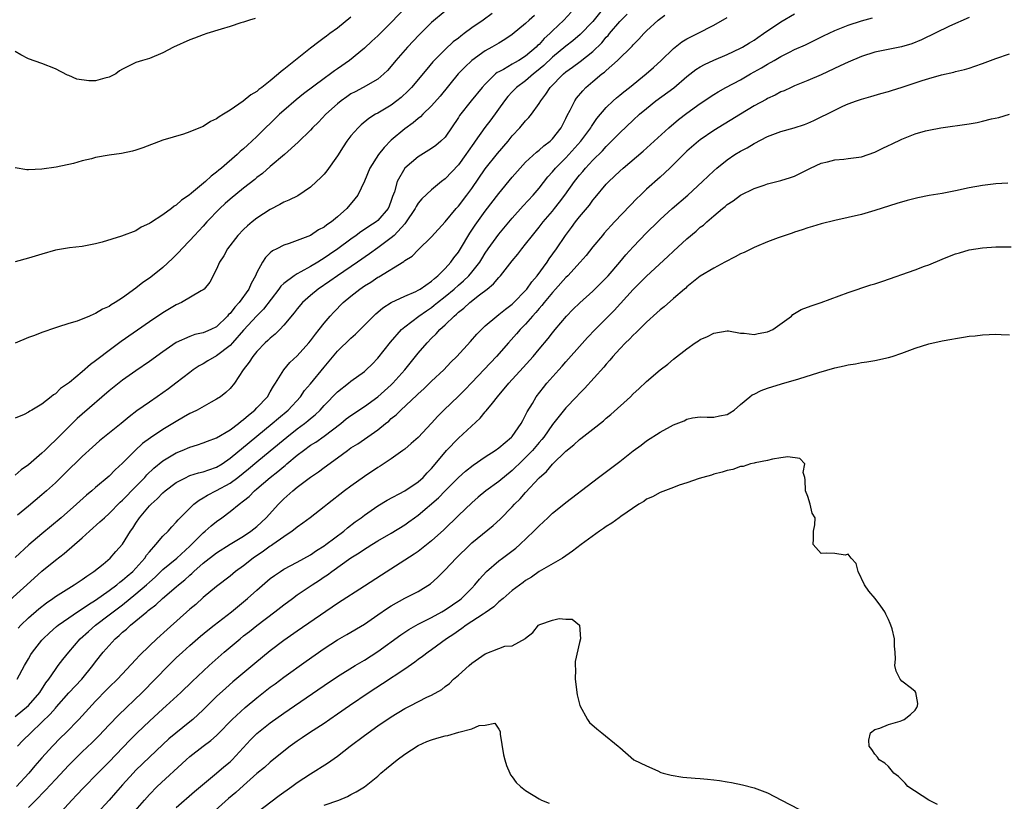
# Model space of a CAD drawing. Units: inches. Extents: x 2604000 to 2607000, y 1533000 to 1536000.
# Drawn here: x 2606390 to 2606536, y 1534473 to 1534589 of the extents above; entities that cross this region are included whole.
import ezdxf

# ---------------------------------------------------------------- set-up
doc = ezdxf.new("R2010")
doc.units = ezdxf.units.IN
doc.header["$MEASUREMENT"] = 0
doc.layers.add('LD26041533_2ft', color=112, linetype='Continuous')

msp = doc.modelspace()

# ---------------------------------------------------------------- linework, layer by layer
at = {"layer": 'LD26041533_2ft'}
for points, elevation in [([(2606477, 1534591.29), (2606475, 1534588.83), (2606473.13, 1534586.87), (2606472.05, 1534585.95), (2606471, 1534585.15), (2606469, 1534583.51), (2606467.73, 1534582.27), (2606466.64, 1534581.36), (2606466.16, 1534581), (2606465, 1534579.99), (2606463.64, 1534579), (2606463, 1534578.33), (2606462.37, 1534577.63), (2606461.87, 1534577), (2606459.81, 1534574.19), (2606458.95, 1534573.05), (2606457.5, 1534571), (2606457.28, 1534570.72), (2606456.47, 1534569.53), (2606456.12, 1534569), (2606455, 1534567.48), (2606453, 1534565.4), (2606452.47, 1534565), (2606451, 1534563.78), (2606449.57, 1534562.43), (2606449, 1534561.77), (2606448.69, 1534561.31), (2606448.56, 1534561), (2606447.14, 1534558.86), (2606447, 1534558.72), (2606445.43, 1534557), (2606445, 1534556.61), (2606443, 1534555.12), (2606441.77, 1534554.23), (2606439.99, 1534553), (2606437.01, 1534551), (2606435.84, 1534550.16), (2606434.11, 1534549), (2606433, 1534548.07), (2606431.77, 1534547), (2606431, 1534546.09), (2606430.54, 1534545.46), (2606429, 1534543.62), (2606428.42, 1534543), (2606427.72, 1534542.28), (2606427, 1534541.7), (2606426.65, 1534541.35), (2606426.24, 1534541), (2606425, 1534539.72), (2606424.38, 1534539), (2606423.87, 1534538.13), (2606422.98, 1534536.98), (2606421.65, 1534535), (2606421, 1534534.21), (2606420.39, 1534533.61), (2606419.59, 1534533), (2606419, 1534532.61), (2606418.18, 1534532.18), (2606416.1, 1534531), (2606415.36, 1534530.64), (2606415, 1534530.48), (2606414.07, 1534529.93), (2606413, 1534529.33), (2606412.49, 1534529), (2606411, 1534528.11), (2606409.14, 1534526.86), (2606407.99, 1534526.01), (2606406.88, 1534525), (2606405, 1534523.1), (2606403.9, 1534522.1), (2606403, 1534521.19), (2606401, 1534519.5), (2606400.44, 1534519), (2606399.65, 1534518.35), (2606398.16, 1534517), (2606395.85, 1534515), (2606393, 1534512.62), (2606391.06, 1534510.94), (2606389, 1534509.06)], 7508), ([(2606447.13, 1534590.87), (2606445, 1534588.66), (2606443, 1534586.69), (2606442.13, 1534585.87), (2606441, 1534584.82), (2606438.77, 1534583), (2606437, 1534581.76), (2606436.54, 1534581.46), (2606435.94, 1534581), (2606435, 1534580.34), (2606431.96, 1534578.04), (2606430.84, 1534577.16), (2606429, 1534575.58), (2606428.37, 1534575), (2606425, 1534571.68), (2606424.27, 1534571), (2606423.6, 1534570.4), (2606423, 1534569.85), (2606422.53, 1534569.47), (2606422.05, 1534569), (2606419.74, 1534567), (2606419.33, 1534566.67), (2606419, 1534566.38), (2606418.19, 1534565.81), (2606417.33, 1534565), (2606415.27, 1534563.27), (2606414.93, 1534563), (2606413.79, 1534562.21), (2606413, 1534561.48), (2606412.68, 1534561.32), (2606412.28, 1534561), (2606411, 1534560.05), (2606409.14, 1534558.86), (2606409, 1534558.74), (2606407.79, 1534558.21), (2606407, 1534557.69), (2606404.86, 1534556.86), (2606401.97, 1534555.97), (2606401, 1534555.72), (2606399, 1534555.33), (2606397.13, 1534555.13), (2606395, 1534554.79), (2606393, 1534554.22), (2606391, 1534553.58), (2606389, 1534553.08)], 7518), ([(2606453, 1534590.33), (2606451, 1534588.64), (2606449.15, 1534586.85), (2606447.42, 1534585), (2606445.68, 1534583), (2606445, 1534582.15), (2606444.46, 1534581.54), (2606443.9, 1534581), (2606443, 1534580.24), (2606440.83, 1534579), (2606439.63, 1534578.37), (2606439, 1534578.03), (2606438.38, 1534577.62), (2606437.52, 1534577), (2606437, 1534576.57), (2606435.26, 1534575), (2606434.16, 1534573.84), (2606433.3, 1534573), (2606433, 1534572.66), (2606431.15, 1534570.85), (2606429.09, 1534569), (2606427, 1534567.22), (2606425.81, 1534566.19), (2606425, 1534565.6), (2606424.68, 1534565.32), (2606423, 1534564.01), (2606421, 1534562.38), (2606420.27, 1534561.73), (2606419.47, 1534561), (2606417.56, 1534559), (2606417, 1534558.36), (2606415.71, 1534557), (2606415, 1534556.22), (2606413.81, 1534555), (2606413.43, 1534554.57), (2606412.43, 1534553.57), (2606411, 1534552.23), (2606409.47, 1534551), (2606409, 1534550.63), (2606408.04, 1534549.96), (2606407, 1534549.12), (2606405, 1534547.7), (2606403.9, 1534547), (2606403.33, 1534546.67), (2606403, 1534546.42), (2606402, 1534546), (2606401, 1534545.36), (2606400.72, 1534545.28), (2606400.09, 1534545), (2606398.25, 1534544.25), (2606397, 1534543.87), (2606395.33, 1534543.33), (2606395, 1534543.23), (2606393, 1534542.56), (2606391.89, 1534542.11), (2606391, 1534541.79), (2606389, 1534540.97)], 7516), ([(2606387.72, 1534502.28), (2606390.76, 1534505), (2606393, 1534507.03), (2606395, 1534508.69), (2606396.31, 1534509.69), (2606399, 1534512.01), (2606400.07, 1534513), (2606401.64, 1534514.36), (2606402.31, 1534515), (2606403, 1534515.6), (2606404.67, 1534517.33), (2606405, 1534517.61), (2606407, 1534519.65), (2606408.3, 1534521), (2606408.62, 1534521.38), (2606409.65, 1534522.35), (2606411, 1534523.44), (2606413, 1534524.64), (2606413.87, 1534525), (2606415, 1534525.49), (2606416.17, 1534525.83), (2606417, 1534526.11), (2606417.63, 1534526.37), (2606419, 1534526.87), (2606421, 1534528.07), (2606422.24, 1534529), (2606422.64, 1534529.36), (2606423, 1534529.6), (2606423.73, 1534530.27), (2606424.68, 1534531), (2606425, 1534531.32), (2606426.58, 1534533), (2606427, 1534533.71), (2606427.46, 1534534.54), (2606427.78, 1534535), (2606428.99, 1534537.01), (2606429.92, 1534538.08), (2606431, 1534539.09), (2606432.74, 1534541), (2606433, 1534541.32), (2606433.7, 1534542.3), (2606434.28, 1534543), (2606435, 1534543.92), (2606435.93, 1534545), (2606436.44, 1534545.56), (2606437.86, 1534547), (2606439, 1534547.96), (2606440.31, 1534549), (2606441, 1534549.47), (2606441.96, 1534550.04), (2606443, 1534550.77), (2606443.15, 1534550.85), (2606446.87, 1534553.13), (2606447, 1534553.26), (2606448.09, 1534553.91), (2606449, 1534554.84), (2606451, 1534556.78), (2606453, 1534559), (2606454.67, 1534561), (2606455, 1534561.36), (2606456.26, 1534563), (2606457, 1534563.99), (2606459, 1534566.89), (2606460.83, 1534569.17), (2606462.38, 1534571), (2606463, 1534571.78), (2606464.14, 1534573), (2606465, 1534574.02), (2606465.48, 1534574.52), (2606465.87, 1534575), (2606467, 1534576.59), (2606467.24, 1534577), (2606468.02, 1534577.98), (2606468.67, 1534579), (2606470.64, 1534581), (2606471, 1534581.3), (2606471.99, 1534582.01), (2606473.13, 1534582.87), (2606475, 1534584.36), (2606476.34, 1534585.66), (2606477, 1534586.46), (2606477.27, 1534586.73), (2606477.48, 1534587), (2606479, 1534588.79), (2606480.11, 1534589.89)], 7506), ([(2606460.01, 1534589.99), (2606458.66, 1534589), (2606457, 1534587.88), (2606455.85, 1534587), (2606455.35, 1534586.65), (2606455, 1534586.35), (2606454.23, 1534585.77), (2606453, 1534584.63), (2606451.2, 1534582.8), (2606450.27, 1534581.73), (2606447.99, 1534579), (2606447.52, 1534578.48), (2606446.49, 1534577.51), (2606445.85, 1534577), (2606445, 1534576.36), (2606443, 1534575.19), (2606442.66, 1534575), (2606441.64, 1534574.36), (2606440.54, 1534573.46), (2606440.06, 1534573), (2606439, 1534571.78), (2606438.4, 1534571), (2606437.84, 1534570.16), (2606437, 1534568.81), (2606435.41, 1534566.59), (2606435, 1534566.11), (2606434.46, 1534565.54), (2606433.87, 1534565), (2606433, 1534564.15), (2606431.1, 1534562.9), (2606429.77, 1534562.23), (2606429, 1534561.92), (2606428.43, 1534561.57), (2606427, 1534560.82), (2606425, 1534559.54), (2606424.3, 1534559), (2606423.58, 1534558.42), (2606423, 1534557.87), (2606422.17, 1534557), (2606420.63, 1534555), (2606420.06, 1534553.94), (2606419.41, 1534553), (2606419, 1534551.97), (2606417.99, 1534550.01), (2606417.16, 1534549), (2606417, 1534548.87), (2606416.73, 1534548.73), (2606413.77, 1534547), (2606413, 1534546.65), (2606411, 1534545.45), (2606409, 1534544.12), (2606404.8, 1534541.2), (2606403, 1534539.89), (2606401.35, 1534538.65), (2606401, 1534538.34), (2606400.21, 1534537.79), (2606399, 1534536.68), (2606397.12, 1534535.12), (2606396.97, 1534535), (2606395.79, 1534534.21), (2606395, 1534533.44), (2606394.71, 1534533.29), (2606394.39, 1534533), (2606393, 1534531.91), (2606391.51, 1534531), (2606391.18, 1534530.82), (2606391, 1534530.68), (2606390.37, 1534530.37), (2606389, 1534529.82)], 7514), ([(2606389, 1534485.41), (2606391, 1534487.05), (2606392.68, 1534489), (2606393.59, 1534490.41), (2606394.05, 1534491), (2606395, 1534492.44), (2606395.44, 1534493), (2606396.11, 1534493.89), (2606397.01, 1534495), (2606398.72, 1534497), (2606399.92, 1534498.08), (2606400.96, 1534499), (2606403, 1534500.54), (2606403.59, 1534501), (2606405, 1534502.05), (2606407, 1534503.66), (2606408.55, 1534505), (2606409, 1534505.43), (2606409.84, 1534506.16), (2606411, 1534507.28), (2606413.06, 1534509), (2606415, 1534510.76), (2606415.26, 1534511), (2606417, 1534512.74), (2606417.32, 1534513), (2606418.19, 1534513.81), (2606419, 1534514.45), (2606419.78, 1534515), (2606421, 1534515.9), (2606422.34, 1534517), (2606423, 1534517.49), (2606423.83, 1534518.17), (2606424.63, 1534519), (2606425, 1534519.3), (2606426.98, 1534521), (2606428.14, 1534521.86), (2606429, 1534522.62), (2606429.22, 1534522.78), (2606429.47, 1534523), (2606431, 1534524.28), (2606431.92, 1534525), (2606433, 1534525.79), (2606433.75, 1534526.25), (2606435, 1534527.14), (2606437.48, 1534529), (2606438.31, 1534529.69), (2606439, 1534530.21), (2606441, 1534531.55), (2606443, 1534532.97), (2606445, 1534534.78), (2606445.22, 1534535), (2606447.02, 1534537), (2606449, 1534539.45), (2606450.32, 1534541), (2606451, 1534541.7), (2606451.66, 1534542.34), (2606452.23, 1534543), (2606453, 1534543.69), (2606454.34, 1534545), (2606454.71, 1534545.29), (2606455, 1534545.57), (2606455.81, 1534546.19), (2606456.67, 1534547), (2606458.13, 1534548.13), (2606459.29, 1534549), (2606460.23, 1534549.77), (2606461, 1534550.71), (2606461.28, 1534551), (2606463, 1534553.21), (2606463.82, 1534554.18), (2606464.44, 1534555), (2606465, 1534555.68), (2606466, 1534557), (2606467, 1534558.2), (2606467.63, 1534559), (2606469, 1534560.6), (2606469.32, 1534561), (2606470.06, 1534561.94), (2606470.85, 1534563), (2606472.26, 1534565), (2606473, 1534565.94), (2606473.49, 1534566.51), (2606473.89, 1534567), (2606475, 1534568.18), (2606476.42, 1534569.58), (2606477, 1534570.23), (2606477.4, 1534570.6), (2606479, 1534572.27), (2606481, 1534574.15), (2606481.95, 1534575), (2606483, 1534575.89), (2606484.38, 1534577), (2606487.04, 1534578.96), (2606489, 1534580.62), (2606490.35, 1534581.65), (2606491, 1534582.05), (2606491.6, 1534582.4), (2606493, 1534583.05), (2606495, 1534583.91), (2606497, 1534584.85), (2606497.28, 1534585), (2606498.34, 1534585.66), (2606499, 1534586.04), (2606499.56, 1534586.44), (2606500.41, 1534587), (2606503, 1534588.77), (2606505, 1534589.95)], 7500), ([(2606466.3, 1534589.7), (2606465.51, 1534589), (2606465, 1534588.51), (2606463, 1534586.89), (2606461.89, 1534586.11), (2606461, 1534585.61), (2606459.99, 1534585), (2606459, 1534584.44), (2606457.01, 1534582.99), (2606455.97, 1534582.03), (2606454.97, 1534581), (2606452.28, 1534577.72), (2606451, 1534576.24), (2606449.71, 1534575), (2606449.36, 1534574.64), (2606449, 1534574.38), (2606448.25, 1534573.75), (2606447, 1534572.85), (2606445, 1534571.15), (2606443.93, 1534570.07), (2606443.1, 1534569), (2606441.81, 1534567), (2606441, 1534565.08), (2606440.03, 1534563), (2606439.59, 1534562.41), (2606438.4, 1534561), (2606437, 1534559.76), (2606436.09, 1534559), (2606435.43, 1534558.57), (2606435, 1534558.21), (2606434.19, 1534557.81), (2606433, 1534556.99), (2606431, 1534556.21), (2606429.79, 1534555.79), (2606429, 1534555.55), (2606427.96, 1534555), (2606427.32, 1534554.68), (2606427, 1534554.41), (2606426.28, 1534553.72), (2606425.81, 1534553), (2606425, 1534551.48), (2606424.79, 1534551), (2606424.14, 1534549.86), (2606423.79, 1534549), (2606422.35, 1534547), (2606421.7, 1534546.3), (2606421, 1534545.39), (2606420.79, 1534545.21), (2606420.61, 1534545), (2606419, 1534543.41), (2606418.16, 1534543), (2606417.34, 1534542.66), (2606417, 1534542.5), (2606415.77, 1534542.23), (2606415, 1534541.97), (2606413, 1534541.05), (2606411, 1534539.65), (2606409, 1534538.21), (2606407, 1534536.86), (2606405, 1534535.46), (2606403, 1534533.88), (2606399, 1534530.39), (2606398.27, 1534529.73), (2606397, 1534528.52), (2606395, 1534526.51), (2606394.21, 1534525.79), (2606393.44, 1534525), (2606393, 1534524.58), (2606391, 1534522.84), (2606389.9, 1534522.1), (2606389, 1534521.34)], 7512), ([(2606439, 1534589.44), (2606437, 1534587.83), (2606435.88, 1534587), (2606435.36, 1534586.64), (2606435, 1534586.36), (2606434.2, 1534585.8), (2606433, 1534584.86), (2606431, 1534583.28), (2606429, 1534581.65), (2606428.61, 1534581.39), (2606428.23, 1534581), (2606427, 1534579.99), (2606425.73, 1534579), (2606425.3, 1534578.7), (2606425, 1534578.42), (2606424.08, 1534577.92), (2606422.98, 1534576.98), (2606421, 1534575.61), (2606420.03, 1534575), (2606419.37, 1534574.63), (2606419, 1534574.31), (2606418.08, 1534573.92), (2606417, 1534573.2), (2606416.85, 1534573.15), (2606415, 1534572.39), (2606414.06, 1534572.06), (2606411, 1534571.15), (2606408, 1534570), (2606407, 1534569.65), (2606406.49, 1534569.51), (2606404.83, 1534569.17), (2606403, 1534568.93), (2606401, 1534568.56), (2606400.39, 1534568.39), (2606399, 1534568.06), (2606397.69, 1534567.69), (2606395.13, 1534567.13), (2606393, 1534566.83), (2606391, 1534566.75), (2606390.76, 1534566.76), (2606389, 1534567.02)], 7520), ([(2606424.74, 1534589.26), (2606423.88, 1534589), (2606423, 1534588.71), (2606422.6, 1534588.6), (2606421, 1534588.07), (2606419.68, 1534587.68), (2606417.55, 1534587), (2606417, 1534586.81), (2606415.69, 1534586.31), (2606415, 1534586.08), (2606412.59, 1534585), (2606411, 1534584.14), (2606409, 1534583.31), (2606407.95, 1534583), (2606407, 1534582.7), (2606405, 1534581.73), (2606404.55, 1534581.45), (2606403.98, 1534581), (2606403, 1534580.52), (2606402.37, 1534580.37), (2606401, 1534580), (2606399.99, 1534579.99), (2606398.21, 1534580.21), (2606397, 1534580.76), (2606396.81, 1534580.81), (2606395, 1534581.78), (2606393, 1534582.56), (2606391, 1534583.28), (2606389.84, 1534583.84), (2606389, 1534584.35)], 7522), ([(2606531, 1534589.42), (2606528.1, 1534588.1), (2606523.93, 1534586.07), (2606522.5, 1534585.5), (2606520.96, 1534585.04), (2606517, 1534584.23), (2606515, 1534583.61), (2606513, 1534582.77), (2606511.81, 1534582.19), (2606509, 1534580.9), (2606507, 1534580.03), (2606505, 1534579.22), (2606504.5, 1534579), (2606503.48, 1534578.52), (2606503, 1534578.33), (2606502.14, 1534577.86), (2606501, 1534577.35), (2606500.78, 1534577.22), (2606499, 1534576.24), (2606497, 1534575.04), (2606493, 1534572.58), (2606491, 1534571.21), (2606490.73, 1534571), (2606489, 1534569.5), (2606488.48, 1534569), (2606486.46, 1534567), (2606485, 1534565.64), (2606483, 1534563.86), (2606482.09, 1534563), (2606481.53, 1534562.47), (2606480.54, 1534561.46), (2606478.24, 1534559), (2606476.69, 1534557.31), (2606476.42, 1534557), (2606475, 1534555.28), (2606474, 1534554), (2606473.11, 1534553), (2606471.29, 1534551), (2606471, 1534550.73), (2606469.45, 1534549), (2606469, 1534548.52), (2606467.75, 1534547), (2606467.43, 1534546.57), (2606467, 1534546.12), (2606466.5, 1534545.5), (2606466.03, 1534545), (2606465, 1534543.81), (2606464.2, 1534543), (2606463.66, 1534542.34), (2606462.43, 1534541), (2606460.67, 1534539), (2606457, 1534535.1), (2606455.96, 1534534.04), (2606455, 1534533.09), (2606452.81, 1534531), (2606451.91, 1534530.09), (2606451, 1534529.07), (2606449, 1534526.94), (2606447.98, 1534526.02), (2606447, 1534525.2), (2606446.74, 1534525), (2606445, 1534523.75), (2606443.34, 1534522.66), (2606443, 1534522.46), (2606441, 1534521.12), (2606439, 1534519.69), (2606438.06, 1534519), (2606435.49, 1534517), (2606435, 1534516.59), (2606432.92, 1534515), (2606431.83, 1534514.17), (2606431, 1534513.61), (2606430.68, 1534513.32), (2606430.25, 1534513), (2606429, 1534512.16), (2606427.38, 1534511), (2606427.16, 1534510.84), (2606427, 1534510.76), (2606425.99, 1534510.01), (2606424.45, 1534509), (2606423, 1534507.86), (2606421.83, 1534507), (2606421, 1534506.32), (2606419, 1534504.78), (2606417, 1534503.11), (2606415.89, 1534502.11), (2606415, 1534501.37), (2606411.62, 1534498.38), (2606410.1, 1534497), (2606409, 1534495.95), (2606407.51, 1534494.49), (2606407, 1534493.92), (2606404.23, 1534491), (2606403, 1534489.77), (2606402.63, 1534489.37), (2606401, 1534487.72), (2606398.49, 1534485), (2606396.54, 1534483), (2606395.77, 1534482.23), (2606394.59, 1534481), (2606393, 1534479.26), (2606391.93, 1534478.07), (2606391.06, 1534477), (2606389.2, 1534475)], 7496), ([(2606389.3, 1534491), (2606390.4, 1534493), (2606391, 1534494), (2606391.36, 1534494.64), (2606391.59, 1534495), (2606393, 1534496.76), (2606393.21, 1534497), (2606394.13, 1534497.87), (2606395.19, 1534498.81), (2606395.41, 1534499), (2606397, 1534500.12), (2606398.32, 1534501), (2606399, 1534501.42), (2606399.92, 1534502.08), (2606401, 1534502.73), (2606403, 1534504.16), (2606404.13, 1534505), (2606404.59, 1534505.41), (2606405, 1534505.69), (2606405.69, 1534506.31), (2606406.51, 1534507), (2606407, 1534507.51), (2606408.32, 1534509), (2606408.58, 1534509.42), (2606409, 1534509.93), (2606409.98, 1534511), (2606411, 1534512.23), (2606411.79, 1534513), (2606412.35, 1534513.65), (2606413, 1534514.33), (2606413.3, 1534514.7), (2606415, 1534516.43), (2606415.61, 1534517), (2606416.39, 1534517.61), (2606417, 1534517.93), (2606417.65, 1534518.35), (2606419, 1534519.02), (2606421, 1534520.12), (2606422.18, 1534521), (2606423.75, 1534522.25), (2606425, 1534523.29), (2606427, 1534524.92), (2606429.48, 1534527), (2606431, 1534528.22), (2606432.08, 1534529), (2606432.59, 1534529.41), (2606433, 1534529.77), (2606433.69, 1534530.31), (2606434.4, 1534531), (2606435, 1534531.67), (2606437, 1534533.73), (2606438.65, 1534535), (2606439, 1534535.29), (2606441, 1534536.76), (2606441.28, 1534537), (2606442.14, 1534537.86), (2606443, 1534538.74), (2606444.87, 1534541.13), (2606446.53, 1534543), (2606447, 1534543.39), (2606449.11, 1534545), (2606450.22, 1534545.78), (2606451, 1534546.28), (2606451.41, 1534546.59), (2606451.89, 1534547), (2606453, 1534547.88), (2606454.34, 1534549), (2606455, 1534549.6), (2606455.75, 1534550.25), (2606456.55, 1534551), (2606457, 1534551.52), (2606458.17, 1534553), (2606458.5, 1534553.5), (2606459, 1534554.34), (2606459.44, 1534555), (2606461, 1534557.17), (2606463, 1534559.56), (2606464.61, 1534561.39), (2606466.11, 1534563), (2606467, 1534564.04), (2606468.31, 1534565.69), (2606469, 1534566.44), (2606469.46, 1534567), (2606471, 1534568.55), (2606473.24, 1534571), (2606474.7, 1534573), (2606474.8, 1534573.2), (2606475.61, 1534574.39), (2606477, 1534576.02), (2606478.01, 1534577), (2606478.53, 1534577.47), (2606479, 1534577.83), (2606479.63, 1534578.37), (2606480.46, 1534579), (2606482.96, 1534581), (2606484.05, 1534581.95), (2606485.17, 1534583), (2606487, 1534584.8), (2606488.24, 1534585.76), (2606489, 1534586.22), (2606489.5, 1534586.5), (2606490.57, 1534587), (2606493, 1534588.27), (2606495, 1534589.39)], 7502), ([(2606389.36, 1534481), (2606390.17, 1534481.83), (2606391.35, 1534483), (2606393, 1534484.56), (2606394.23, 1534485.77), (2606395, 1534486.68), (2606395.16, 1534486.84), (2606397, 1534488.93), (2606398.92, 1534491), (2606400.59, 1534493), (2606401, 1534493.56), (2606402.13, 1534495), (2606403, 1534496.01), (2606403.92, 1534497), (2606404.52, 1534497.48), (2606405, 1534497.96), (2606405.58, 1534498.42), (2606406.18, 1534499), (2606407, 1534499.65), (2606408.6, 1534501), (2606408.83, 1534501.17), (2606409, 1534501.32), (2606409.96, 1534502.04), (2606410.96, 1534503), (2606413, 1534504.71), (2606413.33, 1534505), (2606414.25, 1534505.75), (2606415, 1534506.45), (2606415.3, 1534506.7), (2606415.62, 1534507), (2606417, 1534508.21), (2606419, 1534509.78), (2606421, 1534511.08), (2606423, 1534512.27), (2606424.12, 1534513), (2606425, 1534513.69), (2606426.4, 1534515), (2606428.2, 1534517), (2606429, 1534517.81), (2606430.35, 1534519), (2606431, 1534519.52), (2606433, 1534521.04), (2606434.18, 1534521.82), (2606435, 1534522.46), (2606437, 1534523.89), (2606438.48, 1534525), (2606439, 1534525.37), (2606440, 1534526), (2606443, 1534528.08), (2606444.12, 1534529), (2606444.62, 1534529.38), (2606445, 1534529.73), (2606445.71, 1534530.29), (2606446.41, 1534531), (2606448.79, 1534533.21), (2606449, 1534533.42), (2606449.83, 1534534.17), (2606451, 1534535.3), (2606452.81, 1534537), (2606453.88, 1534538.12), (2606454.75, 1534539), (2606456.79, 1534541.21), (2606457.72, 1534542.28), (2606458.44, 1534543), (2606459, 1534543.53), (2606460.71, 1534545), (2606461, 1534545.21), (2606461.98, 1534546.02), (2606463, 1534546.75), (2606463.26, 1534547), (2606465, 1534548.8), (2606465.17, 1534549), (2606465.91, 1534550.09), (2606466.74, 1534551), (2606468.21, 1534553), (2606468.51, 1534553.49), (2606469.58, 1534555), (2606470.92, 1534557), (2606471.83, 1534558.17), (2606472.42, 1534559), (2606473, 1534559.74), (2606474.49, 1534561.51), (2606475, 1534562.22), (2606475.37, 1534562.63), (2606477, 1534564.59), (2606477.39, 1534565), (2606479, 1534566.54), (2606479.52, 1534567), (2606482.47, 1534569.53), (2606486.29, 1534573), (2606487.77, 1534574.23), (2606489, 1534575.19), (2606491, 1534576.63), (2606493, 1534577.94), (2606493.66, 1534578.34), (2606494.82, 1534579), (2606497, 1534580.15), (2606498.47, 1534581), (2606500.1, 1534581.9), (2606501, 1534582.45), (2606501.97, 1534583), (2606503, 1534583.61), (2606504.26, 1534584.26), (2606505, 1534584.62), (2606506.64, 1534585.36), (2606509.33, 1534586.67), (2606511, 1534587.47), (2606513, 1534588.28), (2606515, 1534588.92), (2606516.63, 1534589.37)], 7498), ([(2606471.8, 1534590.2), (2606470.69, 1534589), (2606469, 1534587.42), (2606468.58, 1534587), (2606467.74, 1534586.26), (2606467, 1534585.41), (2606466.78, 1534585.22), (2606466.58, 1534585), (2606465, 1534583.63), (2606463.99, 1534583), (2606463.34, 1534582.66), (2606463, 1534582.44), (2606461.69, 1534581.69), (2606461, 1534581.34), (2606460.78, 1534581.22), (2606460.52, 1534581), (2606459, 1534579.5), (2606458.53, 1534579), (2606456.88, 1534577), (2606455.17, 1534574.83), (2606455, 1534574.55), (2606453, 1534571.61), (2606452.39, 1534571), (2606451.63, 1534570.37), (2606451, 1534569.91), (2606449, 1534568.68), (2606447.03, 1534566.97), (2606445.9, 1534565), (2606445.47, 1534563.47), (2606445.2, 1534562.8), (2606445, 1534562.17), (2606444.67, 1534561.33), (2606444.53, 1534561), (2606443, 1534559.22), (2606442.74, 1534559), (2606441.67, 1534558.33), (2606441, 1534557.86), (2606440.48, 1534557.52), (2606439.8, 1534557), (2606439, 1534556.44), (2606437.05, 1534555), (2606435.83, 1534554.17), (2606435, 1534553.58), (2606434.63, 1534553.37), (2606434.09, 1534553), (2606433, 1534552.34), (2606431.55, 1534551.55), (2606431, 1534551.28), (2606430.54, 1534551), (2606429, 1534549.83), (2606428.57, 1534549.43), (2606428.28, 1534549), (2606425.99, 1534546.01), (2606425, 1534545.01), (2606423, 1534542.88), (2606421.37, 1534541), (2606421, 1534540.6), (2606419, 1534539.06), (2606417.69, 1534538.31), (2606417, 1534537.89), (2606416.4, 1534537.6), (2606415.52, 1534537), (2606415, 1534536.61), (2606412.93, 1534535), (2606411.82, 1534534.18), (2606410.15, 1534533), (2606409, 1534532.2), (2606407.13, 1534530.87), (2606405.98, 1534530.02), (2606404.79, 1534529), (2606401.58, 1534526.42), (2606400.51, 1534525.49), (2606399, 1534524.09), (2606396.43, 1534521.57), (2606395, 1534520.2), (2606393.69, 1534519), (2606393, 1534518.39), (2606391, 1534516.71), (2606389.39, 1534515.39)], 7510), ([(2606389.45, 1534498.55), (2606389.88, 1534499), (2606391, 1534500.09), (2606392.55, 1534501.45), (2606393.67, 1534502.33), (2606394.65, 1534503), (2606395, 1534503.26), (2606397, 1534504.53), (2606397.8, 1534505), (2606399, 1534505.79), (2606399.68, 1534506.32), (2606400.75, 1534507), (2606402.1, 1534508.1), (2606403.17, 1534509), (2606404.02, 1534509.98), (2606405, 1534511.06), (2606406.18, 1534513), (2606406.54, 1534513.46), (2606407, 1534514.19), (2606407.55, 1534515), (2606409, 1534516.74), (2606409.24, 1534517), (2606410.18, 1534517.82), (2606411, 1534518.68), (2606411.37, 1534519), (2606413, 1534520.22), (2606414.45, 1534521), (2606414.82, 1534521.18), (2606415, 1534521.25), (2606416.33, 1534521.67), (2606417, 1534521.82), (2606417.86, 1534522.14), (2606419, 1534522.5), (2606419.81, 1534523), (2606421, 1534523.83), (2606423.83, 1534526.17), (2606427.29, 1534529), (2606428.21, 1534529.79), (2606429.64, 1534531), (2606431.48, 1534533), (2606432.1, 1534533.9), (2606433, 1534534.93), (2606435, 1534537.4), (2606437, 1534539.79), (2606439, 1534541.72), (2606439.68, 1534542.32), (2606442.35, 1534545), (2606442.68, 1534545.32), (2606443, 1534545.57), (2606443.77, 1534546.23), (2606445, 1534547), (2606447, 1534547.96), (2606448.66, 1534548.66), (2606449, 1534548.83), (2606449.29, 1534549), (2606451, 1534550.17), (2606451.43, 1534550.57), (2606451.95, 1534551), (2606453, 1534552.06), (2606453.85, 1534553), (2606454.33, 1534553.67), (2606455, 1534554.51), (2606455.33, 1534555), (2606456.7, 1534557.3), (2606457, 1534557.76), (2606457.48, 1534558.52), (2606459, 1534560.6), (2606461, 1534563.23), (2606463, 1534565.63), (2606464.2, 1534567), (2606465, 1534567.86), (2606466.62, 1534569.38), (2606467, 1534569.67), (2606467.7, 1534570.3), (2606468.63, 1534571), (2606469, 1534571.37), (2606470.27, 1534573), (2606471, 1534574.4), (2606471.19, 1534574.81), (2606471.62, 1534575.62), (2606472.3, 1534577), (2606472.59, 1534577.41), (2606473.49, 1534578.51), (2606473.96, 1534579), (2606475, 1534579.89), (2606476.36, 1534581), (2606476.73, 1534581.27), (2606477, 1534581.53), (2606478.69, 1534583), (2606480.85, 1534585.15), (2606481, 1534585.33), (2606481.84, 1534586.16), (2606482.58, 1534587), (2606483, 1534587.4), (2606484.74, 1534589), (2606485.73, 1534589.73)], 7504), ([(2606391, 1534471.89), (2606392.09, 1534473), (2606392.56, 1534473.44), (2606393, 1534473.92), (2606393.54, 1534474.46), (2606395, 1534476.06), (2606397, 1534478.18), (2606397.81, 1534479), (2606399, 1534480.17), (2606400.46, 1534481.54), (2606401.47, 1534482.53), (2606403, 1534484.17), (2606404.39, 1534485.61), (2606407.9, 1534489), (2606411.84, 1534493), (2606413, 1534494.13), (2606413.91, 1534495), (2606415, 1534495.99), (2606416.61, 1534497.39), (2606417.71, 1534498.29), (2606418.65, 1534499), (2606421.2, 1534501), (2606423.58, 1534503), (2606425, 1534504.24), (2606427, 1534505.93), (2606427.6, 1534506.4), (2606428.49, 1534507), (2606429, 1534507.33), (2606431, 1534508.39), (2606433, 1534509.49), (2606433.88, 1534510.12), (2606435, 1534510.82), (2606435.24, 1534511), (2606437.93, 1534513), (2606438.5, 1534513.5), (2606439.63, 1534514.37), (2606440.51, 1534515), (2606441, 1534515.38), (2606443, 1534516.76), (2606444.39, 1534517.61), (2606447, 1534518.97), (2606449, 1534520.31), (2606449.77, 1534521), (2606450.35, 1534521.65), (2606451, 1534522.32), (2606453, 1534524.77), (2606453.22, 1534525), (2606455, 1534526.85), (2606458.22, 1534529.78), (2606459, 1534530.74), (2606459.13, 1534530.87), (2606460.05, 1534532.05), (2606460.83, 1534533), (2606462.5, 1534535), (2606464.65, 1534537.35), (2606466.13, 1534539), (2606467, 1534540.07), (2606468.34, 1534541.66), (2606469, 1534542.52), (2606469.39, 1534543), (2606471.1, 1534545), (2606472.04, 1534545.96), (2606473.06, 1534546.94), (2606475, 1534548.71), (2606477, 1534550.68), (2606477.3, 1534551), (2606479.01, 1534553), (2606479.91, 1534554.09), (2606481, 1534555.29), (2606483, 1534557.35), (2606484.66, 1534559), (2606485, 1534559.34), (2606486.82, 1534561), (2606489.15, 1534563), (2606491.34, 1534565), (2606492.18, 1534565.82), (2606493, 1534566.58), (2606493.48, 1534567), (2606495, 1534568.22), (2606496.15, 1534569), (2606497, 1534569.53), (2606497.96, 1534570.04), (2606499, 1534570.68), (2606501, 1534571.69), (2606503, 1534572.44), (2606504.99, 1534573.01), (2606506.49, 1534573.51), (2606507, 1534573.71), (2606507.91, 1534574.09), (2606511, 1534575.64), (2606512.19, 1534576.19), (2606513, 1534576.54), (2606514.24, 1534577), (2606515, 1534577.27), (2606516.36, 1534577.64), (2606517.89, 1534578.11), (2606519, 1534578.4), (2606519.44, 1534578.56), (2606521.04, 1534579.04), (2606523, 1534579.67), (2606524.02, 1534580.02), (2606525, 1534580.33), (2606526.88, 1534580.88), (2606528.72, 1534581.28), (2606529, 1534581.38), (2606530.34, 1534581.66), (2606531, 1534581.89), (2606531.85, 1534582.15), (2606533, 1534582.55), (2606535, 1534583.32), (2606537, 1534584.01)], 7494), ([(2606395.33, 1534470.67), (2606397.44, 1534473), (2606398.22, 1534473.78), (2606399.19, 1534474.81), (2606401.32, 1534477), (2606403, 1534478.68), (2606406.1, 1534481.9), (2606407.18, 1534483), (2606409, 1534484.75), (2606411, 1534486.57), (2606411.5, 1534487), (2606413.67, 1534489), (2606415.37, 1534490.63), (2606417.89, 1534493), (2606420.12, 1534495), (2606422.5, 1534497), (2606423, 1534497.4), (2606423.91, 1534498.09), (2606425, 1534498.96), (2606427.67, 1534501), (2606429, 1534502.04), (2606430.3, 1534503), (2606431, 1534503.5), (2606433.21, 1534505), (2606434.3, 1534505.7), (2606435, 1534506.19), (2606435.49, 1534506.51), (2606436.13, 1534507), (2606439, 1534509.02), (2606440.23, 1534509.77), (2606441, 1534510.32), (2606441.43, 1534510.57), (2606442.1, 1534511), (2606443, 1534511.55), (2606445, 1534512.7), (2606447, 1534513.94), (2606447.63, 1534514.37), (2606448.46, 1534515), (2606449, 1534515.38), (2606452.03, 1534517.97), (2606453, 1534519), (2606455, 1534520.99), (2606456.07, 1534521.93), (2606457.18, 1534522.82), (2606459, 1534524.04), (2606460.48, 1534525), (2606461, 1534525.38), (2606462.91, 1534527), (2606463, 1534527.1), (2606464.34, 1534529), (2606464.56, 1534529.44), (2606465, 1534530.23), (2606465.24, 1534530.76), (2606466, 1534532), (2606466.58, 1534533), (2606467.65, 1534534.35), (2606468.18, 1534535), (2606469.94, 1534537), (2606470.45, 1534537.55), (2606471, 1534538.19), (2606471.39, 1534538.61), (2606473, 1534540.47), (2606474.2, 1534541.8), (2606475.37, 1534543), (2606477, 1534544.61), (2606478.19, 1534545.81), (2606481, 1534548.92), (2606482.04, 1534549.96), (2606483, 1534550.93), (2606486.15, 1534553.85), (2606487, 1534554.64), (2606489, 1534556.47), (2606490.38, 1534557.62), (2606491, 1534558.2), (2606491.47, 1534558.53), (2606491.96, 1534559), (2606493, 1534559.91), (2606494.28, 1534561), (2606494.69, 1534561.31), (2606495, 1534561.59), (2606495.88, 1534562.12), (2606497, 1534562.99), (2606499, 1534563.95), (2606500.48, 1534564.48), (2606501, 1534564.65), (2606503, 1534565.15), (2606504.41, 1534565.59), (2606505, 1534565.81), (2606507.38, 1534567), (2606509, 1534567.75), (2606509.95, 1534567.95), (2606511, 1534568.24), (2606512.34, 1534568.34), (2606513, 1534568.41), (2606515, 1534568.7), (2606515.97, 1534569), (2606517, 1534569.39), (2606518.09, 1534569.91), (2606519, 1534570.36), (2606519.45, 1534570.55), (2606521, 1534571.32), (2606523, 1534572.08), (2606524.53, 1534572.53), (2606525, 1534572.65), (2606526.8, 1534573), (2606531, 1534573.59), (2606532.2, 1534573.8), (2606533, 1534573.97), (2606534.33, 1534574.33), (2606535.45, 1534574.55), (2606537.01, 1534575.01)], 7492), ([(2606536.78, 1534564.78), (2606535, 1534564.64), (2606533, 1534564.43), (2606531, 1534564.09), (2606529, 1534563.63), (2606527, 1534563.24), (2606525.08, 1534562.93), (2606523.4, 1534562.6), (2606521.81, 1534562.19), (2606520.27, 1534561.73), (2606517, 1534560.67), (2606515, 1534560.11), (2606511, 1534559.21), (2606509, 1534558.72), (2606507.68, 1534558.32), (2606507, 1534558.14), (2606506.17, 1534557.83), (2606505, 1534557.46), (2606504.67, 1534557.33), (2606502.61, 1534556.61), (2606501, 1534556.01), (2606499.35, 1534555.35), (2606499, 1534555.2), (2606497.53, 1534554.47), (2606497, 1534554.23), (2606496.21, 1534553.79), (2606494.63, 1534553), (2606493, 1534552.11), (2606491, 1534550.91), (2606489, 1534549.33), (2606488.84, 1534549.16), (2606488.63, 1534549), (2606487, 1534547.62), (2606485.62, 1534546.38), (2606485, 1534545.9), (2606484.55, 1534545.45), (2606483, 1534544.07), (2606481.91, 1534543), (2606481.46, 1534542.54), (2606481, 1534542.14), (2606480.45, 1534541.55), (2606479.85, 1534541), (2606479, 1534540.1), (2606478, 1534539), (2606477.55, 1534538.45), (2606477, 1534537.84), (2606476.62, 1534537.38), (2606473.77, 1534534.23), (2606473, 1534533.46), (2606472.59, 1534533), (2606471, 1534531.33), (2606469, 1534528.87), (2606467.69, 1534527), (2606467.39, 1534526.61), (2606467, 1534526.18), (2606466, 1534525), (2606465, 1534523.94), (2606464.02, 1534523), (2606463.51, 1534522.49), (2606463, 1534522.01), (2606461, 1534520.39), (2606459.09, 1534519), (2606457.95, 1534518.05), (2606457, 1534517.23), (2606455, 1534515.31), (2606452.83, 1534513.17), (2606451, 1534511.55), (2606449, 1534509.99), (2606448.41, 1534509.59), (2606447, 1534508.66), (2606443.54, 1534506.46), (2606441, 1534504.81), (2606437, 1534502.25), (2606431, 1534498.14), (2606429, 1534496.73), (2606427, 1534495.2), (2606424.69, 1534493.31), (2606421.44, 1534490.56), (2606420.36, 1534489.64), (2606419, 1534488.39), (2606417, 1534486.44), (2606415.45, 1534485), (2606415, 1534484.61), (2606411.91, 1534482.1), (2606411, 1534481.28), (2606409, 1534479.38), (2606407, 1534477.44), (2606406.58, 1534477), (2606405, 1534475.27), (2606403.94, 1534474.06), (2606403, 1534473), (2606401.17, 1534471)], 7490), ([(2606406.53, 1534471), (2606408.26, 1534473), (2606409, 1534473.82), (2606410.17, 1534475), (2606414.47, 1534479), (2606415, 1534479.46), (2606416.98, 1534481), (2606418.16, 1534481.84), (2606419, 1534482.6), (2606419.21, 1534482.79), (2606421.33, 1534485), (2606423.23, 1534486.77), (2606425, 1534488.22), (2606427, 1534489.78), (2606427.71, 1534490.29), (2606429, 1534491.26), (2606432.32, 1534493.68), (2606435, 1534495.55), (2606437, 1534496.83), (2606438.38, 1534497.62), (2606441, 1534499.18), (2606443, 1534500.53), (2606444.45, 1534501.55), (2606445, 1534501.91), (2606447, 1534503.04), (2606449, 1534504.04), (2606450.84, 1534505.16), (2606451.9, 1534506.1), (2606452.76, 1534507), (2606453, 1534507.22), (2606454.64, 1534509), (2606456.74, 1534511), (2606457, 1534511.24), (2606460.18, 1534513.82), (2606461.21, 1534514.79), (2606463, 1534516.62), (2606463.33, 1534517), (2606464.19, 1534517.81), (2606465, 1534518.76), (2606467, 1534520.93), (2606468.11, 1534521.89), (2606469, 1534522.96), (2606471, 1534524.88), (2606472.18, 1534525.82), (2606473, 1534526.63), (2606473.22, 1534526.78), (2606475, 1534528.19), (2606476.59, 1534529.41), (2606477, 1534529.79), (2606477.67, 1534530.33), (2606480.6, 1534533), (2606481, 1534533.4), (2606481.85, 1534534.15), (2606483, 1534535.26), (2606485, 1534536.98), (2606486.15, 1534537.85), (2606487, 1534538.57), (2606489, 1534540.14), (2606490.23, 1534541), (2606490.71, 1534541.29), (2606491, 1534541.49), (2606492.05, 1534541.95), (2606493, 1534542.46), (2606495, 1534542.79), (2606495.22, 1534542.78), (2606497, 1534542.46), (2606497.53, 1534542.47), (2606499, 1534542.25), (2606499.61, 1534542.39), (2606501, 1534542.63), (2606501.77, 1534543), (2606504.57, 1534545), (2606504.76, 1534545.24), (2606506.01, 1534545.99), (2606507.48, 1534546.52), (2606509.01, 1534547.01), (2606513, 1534548.48), (2606516.38, 1534549.62), (2606517, 1534549.8), (2606518.19, 1534550.19), (2606523, 1534551.86), (2606524.39, 1534552.39), (2606525, 1534552.61), (2606527, 1534553.46), (2606528.1, 1534553.9), (2606529, 1534554.24), (2606529.58, 1534554.42), (2606531, 1534554.82), (2606533, 1534555.16), (2606535, 1534555.3), (2606537.29, 1534555.29)], 7488), ([(2606413, 1534471.91), (2606415.71, 1534474.29), (2606419, 1534476.99), (2606420.07, 1534477.93), (2606421, 1534478.7), (2606421.3, 1534479), (2606424.06, 1534481.94), (2606425, 1534482.88), (2606427, 1534484.5), (2606429, 1534485.92), (2606430.6, 1534487), (2606435, 1534490.06), (2606437, 1534491.37), (2606439.63, 1534493), (2606441, 1534493.82), (2606443, 1534495.11), (2606446.42, 1534497.58), (2606447.62, 1534498.38), (2606449, 1534499.14), (2606451, 1534500.14), (2606452.54, 1534501), (2606453, 1534501.28), (2606455.2, 1534502.8), (2606455.46, 1534503), (2606457, 1534504.53), (2606457.46, 1534505), (2606458.13, 1534505.87), (2606459.17, 1534507), (2606461, 1534508.57), (2606461.56, 1534509), (2606463.53, 1534510.47), (2606464.12, 1534511), (2606466.24, 1534513), (2606467, 1534513.81), (2606468.32, 1534515), (2606469, 1534515.66), (2606470.68, 1534517), (2606471, 1534517.28), (2606475, 1534520.33), (2606475.86, 1534521), (2606479, 1534523.38), (2606481, 1534524.93), (2606482.19, 1534525.81), (2606483, 1534526.44), (2606485, 1534527.74), (2606486.58, 1534528.58), (2606487, 1534528.8), (2606488.58, 1534529.42), (2606489, 1534529.64), (2606489.83, 1534529.83), (2606491, 1534530.02), (2606492.03, 1534529.97), (2606493, 1534529.97), (2606493.86, 1534530.14), (2606495, 1534530.34), (2606495.39, 1534530.61), (2606496.05, 1534531), (2606497, 1534531.86), (2606498.37, 1534533), (2606498.73, 1534533.27), (2606499, 1534533.39), (2606500.07, 1534533.93), (2606501, 1534534.27), (2606503.09, 1534534.91), (2606505.67, 1534535.67), (2606508.62, 1534536.62), (2606511, 1534537.3), (2606512.42, 1534537.58), (2606513, 1534537.73), (2606514.11, 1534537.89), (2606515, 1534538.07), (2606515.81, 1534538.19), (2606517, 1534538.4), (2606519, 1534538.83), (2606519.56, 1534539), (2606521, 1534539.48), (2606523, 1534540.24), (2606525, 1534540.86), (2606527, 1534541.31), (2606528.44, 1534541.56), (2606529, 1534541.67), (2606530.16, 1534541.84), (2606531, 1534541.98), (2606531.93, 1534542.07), (2606533, 1534542.21), (2606535, 1534542.29), (2606535.77, 1534542.23), (2606537, 1534542.2)], 7486), ([(2606526.31, 1534472.31), (2606524.99, 1534473), (2606521.91, 1534475), (2606521.5, 1534475.5), (2606521, 1534475.99), (2606520.52, 1534476.52), (2606519.79, 1534477), (2606519, 1534477.98), (2606518.48, 1534478.48), (2606517.61, 1534479), (2606517.39, 1534479.39), (2606517, 1534479.82), (2606516.53, 1534480.53), (2606516.15, 1534481), (2606516.09, 1534481.91), (2606516.33, 1534483), (2606517, 1534483.48), (2606517.7, 1534483.7), (2606519, 1534484.25), (2606520.73, 1534484.73), (2606521, 1534484.83), (2606521.34, 1534485), (2606522.29, 1534485.71), (2606523, 1534486.35), (2606523.24, 1534486.76), (2606523.34, 1534487), (2606523.36, 1534487.36), (2606523.1, 1534489), (2606523, 1534489.15), (2606522.42, 1534489.58), (2606521, 1534490.67), (2606520.75, 1534491), (2606520.16, 1534492.16), (2606519.95, 1534493), (2606520.03, 1534493.97), (2606520, 1534495), (2606519.91, 1534495.91), (2606519.92, 1534497), (2606519.54, 1534498.46), (2606519.36, 1534499), (2606519.24, 1534499.24), (2606519, 1534499.85), (2606518.63, 1534500.63), (2606518.48, 1534501), (2606517.85, 1534501.85), (2606517.03, 1534503), (2606516.06, 1534504.06), (2606515.42, 1534505), (2606514.5, 1534507), (2606514.2, 1534508.2), (2606513.46, 1534509), (2606513, 1534509.59), (2606512.56, 1534509.44), (2606511, 1534509.65), (2606509.73, 1534509.73), (2606509, 1534509.67), (2606507.8, 1534511), (2606507.84, 1534511.84), (2606507.86, 1534513), (2606508.04, 1534513.96), (2606508.1, 1534515), (2606507.65, 1534515.65), (2606507.36, 1534517), (2606507, 1534518.16), (2606506.67, 1534519), (2606506.62, 1534520.62), (2606506.54, 1534521), (2606506.29, 1534521.71), (2606506.54, 1534523), (2606505.81, 1534523.81), (2606504.03, 1534524.03), (2606503, 1534523.88), (2606501.72, 1534523.72), (2606501, 1534523.52), (2606499.18, 1534523.18), (2606499, 1534523.12), (2606498.46, 1534523), (2606497.37, 1534522.63), (2606497, 1534522.59), (2606495.83, 1534522.17), (2606495, 1534522.03), (2606494.24, 1534521.76), (2606493, 1534521.47), (2606492.66, 1534521.34), (2606491.38, 1534521), (2606490.83, 1534520.83), (2606489, 1534520.18), (2606487.85, 1534519.85), (2606487, 1534519.51), (2606485, 1534518.77), (2606483.9, 1534518.1), (2606483, 1534517.74), (2606482.57, 1534517.43), (2606481.87, 1534517), (2606479.19, 1534515.19), (2606478.92, 1534515), (2606477.84, 1534514.16), (2606477, 1534513.68), (2606476.61, 1534513.39), (2606475.99, 1534513), (2606473.26, 1534511), (2606471.98, 1534510.02), (2606471, 1534509.34), (2606470.48, 1534509), (2606467, 1534506.97), (2606465.85, 1534506.15), (2606465, 1534505.66), (2606464.64, 1534505.36), (2606463, 1534504.17), (2606461.67, 1534503), (2606461, 1534502.46), (2606460.26, 1534501.74), (2606459, 1534500.87), (2606458.66, 1534500.66), (2606457, 1534499.54), (2606456.16, 1534499), (2606455.5, 1534498.5), (2606455, 1534498.18), (2606454.32, 1534497.68), (2606453.24, 1534497), (2606451, 1534495.36), (2606450.48, 1534495), (2606449.64, 1534494.36), (2606449, 1534493.9), (2606448.49, 1534493.51), (2606447, 1534492.47), (2606443.72, 1534490.28), (2606441.72, 1534489), (2606438.78, 1534487), (2606437, 1534485.76), (2606435.87, 1534485), (2606435, 1534484.4), (2606432.81, 1534483), (2606431.74, 1534482.26), (2606431, 1534481.77), (2606429.96, 1534481), (2606429, 1534480.25), (2606427, 1534478.62), (2606426.14, 1534477.86), (2606425, 1534476.93), (2606423, 1534475.15), (2606421.88, 1534474.12), (2606420.79, 1534473.21), (2606418.3, 1534471)], 7484), ([(2606425, 1534471.15), (2606428.33, 1534473.67), (2606430.2, 1534475), (2606431, 1534475.59), (2606433, 1534476.9), (2606435.53, 1534478.47), (2606437, 1534479.5), (2606438.9, 1534481), (2606441, 1534482.62), (2606443, 1534484.04), (2606445, 1534485.39), (2606447, 1534486.61), (2606447.82, 1534487), (2606450.28, 1534488.28), (2606451, 1534488.58), (2606452.54, 1534489.46), (2606453, 1534489.88), (2606453.65, 1534490.35), (2606454.26, 1534491), (2606455, 1534491.57), (2606456.58, 1534493), (2606457, 1534493.34), (2606459, 1534494.75), (2606461, 1534495.56), (2606461.89, 1534495.89), (2606463, 1534495.95), (2606464.97, 1534497.03), (2606465, 1534497.07), (2606466.08, 1534497.92), (2606466.91, 1534499), (2606467.1, 1534499.1), (2606469, 1534499.77), (2606469.98, 1534499.98), (2606471, 1534499.9), (2606471.92, 1534499.92), (2606473.02, 1534499.02), (2606473.18, 1534497), (2606473, 1534496.43), (2606472.39, 1534493.61), (2606472.37, 1534493), (2606472.43, 1534492.43), (2606472.38, 1534491), (2606472.66, 1534488.66), (2606473.07, 1534487.07), (2606474.21, 1534485), (2606474.53, 1534484.53), (2606475.58, 1534483.58), (2606476.36, 1534483), (2606478.79, 1534481), (2606479, 1534480.8), (2606481.1, 1534479), (2606483, 1534478.08), (2606484.66, 1534477.34), (2606485.11, 1534477.11), (2606485.47, 1534477), (2606486.68, 1534476.68), (2606488.41, 1534476.41), (2606490.25, 1534476.25), (2606491, 1534476.21), (2606492.09, 1534476.09), (2606493, 1534476.02), (2606493.88, 1534475.88), (2606495, 1534475.73), (2606495.62, 1534475.62), (2606497.28, 1534475.28), (2606499, 1534474.82), (2606501, 1534474.05), (2606503.08, 1534473), (2606505.65, 1534471.64)], 7482), ([(2606435, 1534472.24), (2606437.21, 1534473), (2606438.49, 1534473.51), (2606439, 1534473.8), (2606439.8, 1534474.2), (2606441.04, 1534474.96), (2606443, 1534476.56), (2606443.46, 1534477), (2606444.29, 1534477.71), (2606445.88, 1534479), (2606447, 1534479.8), (2606449, 1534481.09), (2606450.29, 1534481.71), (2606451, 1534481.96), (2606451.78, 1534482.22), (2606453, 1534482.53), (2606453.4, 1534482.6), (2606455.08, 1534483.08), (2606457, 1534483.59), (2606458.07, 1534484.07), (2606459, 1534484.14), (2606460.42, 1534484.42), (2606461, 1534483.55), (2606461.21, 1534483.21), (2606461.19, 1534483), (2606461.2, 1534482.8), (2606461.7, 1534479.7), (2606461.88, 1534479), (2606462.13, 1534478.13), (2606462.64, 1534477), (2606462.76, 1534476.76), (2606463, 1534476.43), (2606463.61, 1534475.61), (2606464.23, 1534475), (2606465, 1534474.41), (2606467, 1534473.18), (2606467.36, 1534473), (2606468.51, 1534472.51)], 7480)]:
    msp.add_lwpolyline(points, dxfattribs=dict(at, elevation=elevation))

doc.saveas('drawing.dxf')
